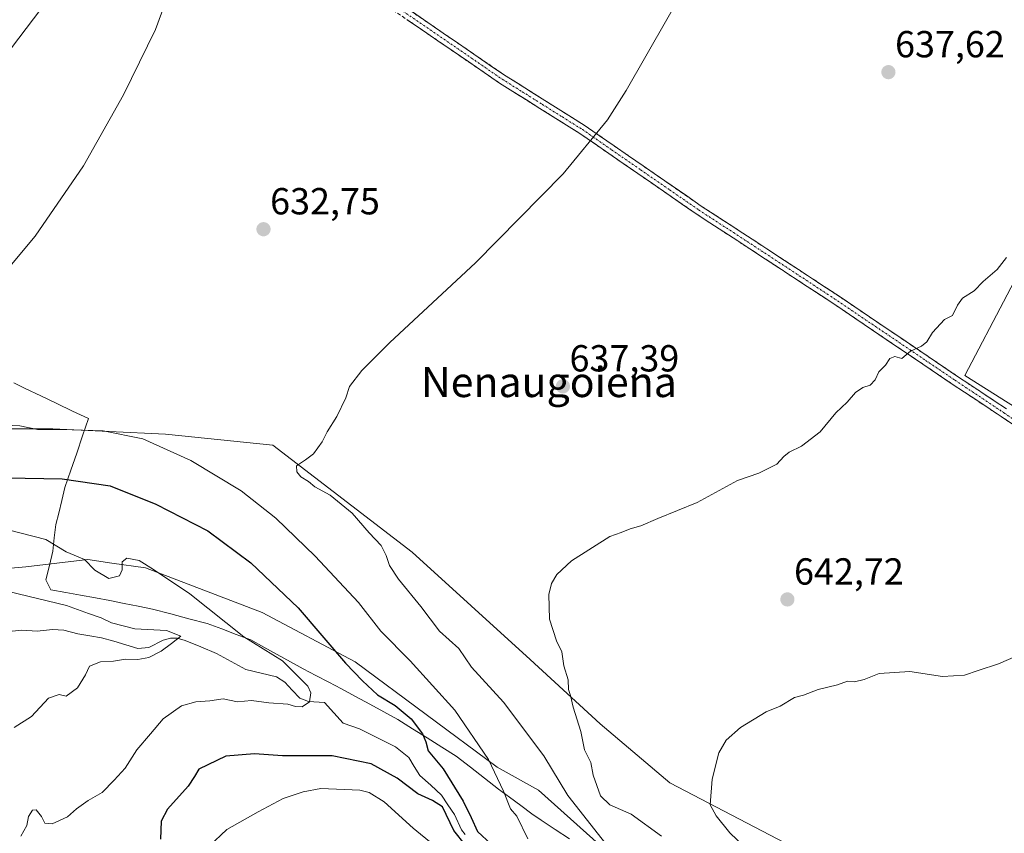
# Model space of a CAD drawing. Units: metres. Extents: x 579971 to 583403, y 4745090 to 4747444.
# Drawn here: x 580246 to 580508, y 4747003 to 4747219 of the extents above; entities that cross this region are included whole.
import ezdxf
from ezdxf.enums import TextEntityAlignment as Align

# ---------------------------------------------------------------- set-up
doc = ezdxf.new("R2010")
doc.units = ezdxf.units.M
doc.header["$MEASUREMENT"] = 0
doc.linetypes.add('TRAZO_Y_PUNTO', pattern=[1, 0.5, -0.25, 0, -0.25])
doc.linetypes.add('TRAZOSX2', pattern=[1.5, 1, -0.5])
for name, color, linetype, lineweight in [('Arbolado forestal CxS', 92, 'Continuous', 0), ('Camino', 19, 'TRAZOSX2', 0), ('Camino Cxs', 19, 'Continuous', 0), ('Camino eje', 19, 'TRAZO_Y_PUNTO', 0), ('Carátula', 7, 'Continuous', 5), ('Corriente natural lineal', 142, 'Continuous', 13), ('Cultivos herbáceos CxS', 92, 'Continuous', 0), ('Curva de nivel maestra', 36, 'Continuous', 30), ('Curva de nivel normal', 36, 'Continuous', 0), ('Entidad de ámbito territorial', 19, 'Continuous', 0), ('Entidad de ámbito territorial CxS', 92, 'Continuous', 0), ('Prado CxS', 92, 'Continuous', 0), ('Punto de cota en terreno', 7, 'Continuous', 0), ('Rótulo de punto de cota en terreno', 19, 'Continuous', 0), ('Texto cartográfico', 19, 'Continuous', 0)]:
    doc.layers.add(name, color=color, linetype=linetype, lineweight=lineweight)
doc.styles.add('Arial', font='txt', dxfattribs={"height": 0.2})

# ---------------------------------------------------------------- blocks, each defined once
blk = doc.blocks.new('*U161')
at = {"layer": 'Prado CxS', "color": 92, "linetype": 'Continuous', "lineweight": 0}
blk.add_polyline3d([(580561.66, 4747013.05, 652.02), (580555.96, 4747045.84, 648.72), (580551.68, 4747090.04, 645.85), (580497.51, 4747124.25, 641.11), (580542.47, 4747209.95, 640.75), (580544.96, 4747208.13, 640.93), (580568.93, 4747191.03, 642.63), (580602.34, 4747166.72, 644.96), (580629.85, 4747146.8, 647.21), (580658.22, 4747125.75, 649.26), (580688.71, 4747104.05, 651.75), (580692.21, 4747101.49, 651.92), (580561.66, 4747013.05, 652.02)], close=True, dxfattribs=at)
blk = doc.blocks.new('*U189')
at = {"layer": 'Curva de nivel normal', "color": 36, "linetype": 'Continuous', "lineweight": 0}
blk.add_polyline3d([(580246.66, 4747001.76, 620), (580248.32, 4747004.6, 620), (580248.72, 4747006.94, 620), (580249.82, 4747008.64, 620), (580250.79, 4747008.74, 620), (580252.19, 4747007, 620), (580253.02, 4747005.21, 620), (580255.03, 4747004.99, 620), (580259.12, 4747006.87, 620), (580261.52, 4747009.02, 620), (580264.54, 4747011.26, 620), (580268.28, 4747013.35, 620), (580271.5, 4747016.66, 620), (580274.4, 4747019.81, 620), (580277.52, 4747024.66, 620), (580281.17, 4747028.94, 620), (580284.51, 4747032.94, 620), (580289.4, 4747036.39, 620), (580293.19, 4747037.5, 620), (580296.86, 4747037.7, 620), (580300.48, 4747038.23, 620), (580304.28, 4747037.46, 620), (580307.95, 4747037.83, 620), (580312.61, 4747037.16, 620), (580317.58, 4747036.8, 620), (580319.64, 4747036.19, 620), (580321.42, 4747036.12, 620), (580323.34, 4747037.44, 620), (580323.71, 4747039.83, 620), (580322.96, 4747041.62, 620), (580316.2, 4747048.35, 620), (580305.91, 4747054.76, 620), (580291.57, 4747066.2, 620), (580281.92, 4747072.66, 620), (580278.11, 4747075.05, 620), (580274.89, 4747075.68, 620), (580273.61, 4747074.67, 620), (580273.62, 4747072.52, 620), (580272.89, 4747070.93, 620), (580270.11, 4747070.23, 620), (580266.32, 4747072.42, 620), (580263.62, 4747075.32, 620), (580258.7, 4747077.37, 620), (580253.35, 4747080.57, 620), (580243.32, 4747083.2, 620)], dxfattribs=at)
blk = doc.blocks.new('*U201')
at = {"layer": 'Curva de nivel normal', "color": 36, "linetype": 'Continuous', "lineweight": 0}
blk.add_polyline3d([(580244.92, 4747030.65, 615), (580249.51, 4747033.56, 615), (580254.03, 4747038.47, 615), (580256.83, 4747039.39, 615), (580258.76, 4747039, 615), (580261.76, 4747041.18, 615), (580263.89, 4747044.63, 615), (580264.93, 4747046.94, 615), (580267.82, 4747048.06, 615), (580271.33, 4747048.24, 615), (580274.5, 4747048.83, 615), (580277.8, 4747048.68, 615), (580280.73, 4747049.2, 615), (580283.95, 4747050.95, 615), (580286.73, 4747052.99, 615), (580289.21, 4747054.94, 615), (580285.36, 4747056.46, 615), (580276.98, 4747056.9, 615), (580270.81, 4747058.44, 615), (580268, 4747059.82, 615), (580264.68, 4747060.98, 615), (580258.86, 4747063.11, 615), (580243.38, 4747066.78, 615)], dxfattribs=at)
blk = doc.blocks.new('5PATER')
at = {"layer": 'Carátula', "linetype": 'Continuous', "lineweight": 5}
h = blk.add_hatch(color=250, dxfattribs=at)
edge = h.paths.add_edge_path()
edge.add_ellipse((0, 0.01), major_axis=(-1.33, -1.34), ratio=0.999422, start_angle=0, end_angle=360)

msp = doc.modelspace()

# ---------------------------------------------------------------- linework, layer by layer
at = {"layer": 'Arbolado forestal CxS', "color": 92, "linetype": 'Continuous', "lineweight": 0}
for points in [[(580062.73, 4746987.18, 609.55), (580140.07, 4747051.16, 602.87), (580164.73, 4747063.21, 607.1), (580184.46, 4747057.73, 608.61), (580196.2, 4747061.18, 609.66), (580219.52, 4747070.88, 613.3), (580248, 4747073.32, 616.69), (580264.46, 4747075.27, 620.14), (580270.84, 4747074.35, 619.31), (580279.8, 4747073.07, 619.68), (580310.82, 4747061.21, 622.89), (580335.47, 4747048.06, 626.19), (580373.27, 4747020.12, 631.24), (580384.25, 4747013.94, 633.65), (580401.21, 4746998.75, 635.45)], [(580401.21, 4746998.75, 635.45), (580384.25, 4747013.94, 633.65), (580373.27, 4747020.12, 631.24), (580335.47, 4747048.06, 626.19), (580310.82, 4747061.21, 622.89), (580279.8, 4747073.07, 619.68), (580270.84, 4747074.35, 619.31), (580264.46, 4747075.27, 620.14), (580248, 4747073.32, 616.69), (580219.52, 4747070.88, 613.3), (580196.2, 4747061.18, 609.66), (580184.46, 4747057.73, 608.61), (580164.73, 4747063.21, 607.1), (580140.07, 4747051.16, 602.87), (580062.73, 4746987.18, 609.55)]]:
    msp.add_polyline3d(points, dxfattribs=at)
at = {"layer": 'Camino', "color": 19, "linetype": 'TRAZOSX2', "lineweight": 0}
for points in [[(580520.14, 4747104.59), (580507.17, 4747113.28), (580494.16, 4747121.93), (580478.55, 4747132.49), (580462.98, 4747143.04), (580444.56, 4747155.14), (580426.07, 4747167.21), (580410.61, 4747177.9), (580395.22, 4747188.55), (580384.59, 4747195.22), (580373.87, 4747201.96), (580357.49, 4747213.2), (580341.15, 4747224.4), (580329.48, 4747232.18), (580317.79, 4747239.99), (580303.54, 4747249.84), (580289.32, 4747259.65), (580276.84, 4747267.95), (580264.34, 4747276.19), (580250.7, 4747284.69), (580237.3, 4747293.66)], [(580238.74, 4747295.68), (580252.05, 4747286.77), (580265.67, 4747278.27), (580278.21, 4747270.01), (580290.7, 4747261.69), (580304.94, 4747251.87), (580319.18, 4747242.03), (580330.85, 4747234.23), (580342.53, 4747226.45), (580375.23, 4747204.03), (580385.9, 4747197.31), (580396.58, 4747190.62), (580412.01, 4747179.93), (580427.45, 4747169.26), (580445.92, 4747157.21), (580464.35, 4747145.1), (580495.53, 4747123.98), (580508.54, 4747115.33)]]:
    msp.add_lwpolyline(points, dxfattribs=at)
at = {"layer": 'Camino Cxs', "color": 19, "linetype": 'Continuous', "lineweight": 0}
for points in [[(580350.71, 4747220.85, 632.52), (580354.79, 4747218.04, 632.75), (580358.88, 4747215.24, 632.94), (580362.97, 4747212.44, 633.1), (580367.06, 4747209.64, 633.36), (580371.14, 4747206.83, 633.5), (580375.23, 4747204.03, 633.77), (580378.79, 4747201.79, 633.94), (580382.34, 4747199.55, 634.16), (580385.9, 4747197.31, 634.23), (580389.46, 4747195.08, 634.46), (580393.02, 4747192.85, 634.6), (580396.58, 4747190.62, 634.75), (580400.44, 4747187.95, 634.92), (580404.3, 4747185.28, 635.09), (580408.15, 4747182.6, 635.24), (580412.01, 4747179.93, 635.46), (580415.87, 4747177.26, 635.67), (580419.73, 4747174.6, 635.98), (580423.59, 4747171.93, 636.26), (580427.45, 4747169.26, 636.47), (580431.14, 4747166.85, 636.62), (580434.84, 4747164.44, 636.89), (580438.53, 4747162.03, 637.1), (580442.23, 4747159.62, 637.29), (580445.92, 4747157.21, 637.45), (580449.61, 4747154.79, 637.68), (580453.29, 4747152.37, 637.86), (580456.98, 4747149.94, 638.09), (580460.66, 4747147.52, 638.28), (580464.35, 4747145.1, 638.54), (580468.25, 4747142.46, 638.88), (580472.15, 4747139.82, 639.18), (580476.04, 4747137.18, 639.32), (580479.94, 4747134.54, 639.66), (580483.84, 4747131.9, 639.88), (580487.74, 4747129.26, 640.13), (580491.63, 4747126.62, 640.32), (580495.53, 4747123.98, 640.71), (580498.78, 4747121.82, 640.91), (580502.04, 4747119.66, 641.13), (580505.29, 4747117.49, 641.35), (580508.54, 4747115.33, 641.54)], [(580510.41, 4747111.11, 641.73), (580507.17, 4747113.28, 641.54), (580503.92, 4747115.44, 641.35), (580500.67, 4747117.61, 641.15), (580497.41, 4747119.77, 640.9), (580494.16, 4747121.93, 640.72), (580490.26, 4747124.57, 640.43), (580486.36, 4747127.21, 640.22), (580482.45, 4747129.85, 639.96), (580478.55, 4747132.49, 639.73), (580474.66, 4747135.13, 639.4), (580470.77, 4747137.77, 639.21), (580466.87, 4747140.4, 638.94), (580462.98, 4747143.04, 638.58), (580459.3, 4747145.46, 638.31), (580455.61, 4747147.88, 638.15), (580451.93, 4747150.3, 637.92), (580448.24, 4747152.72, 637.75), (580444.56, 4747155.14, 637.5), (580440.86, 4747157.55, 637.3), (580437.16, 4747159.97, 637.12), (580433.47, 4747162.38, 636.92), (580429.77, 4747164.8, 636.72), (580426.07, 4747167.21, 636.52), (580422.21, 4747169.88, 636.23), (580418.34, 4747172.56, 636), (580414.48, 4747175.23, 635.65), (580410.61, 4747177.9, 635.47), (580406.76, 4747180.56, 635.2), (580402.92, 4747183.23, 635.07), (580399.07, 4747185.89, 634.85), (580395.22, 4747188.55, 634.74), (580391.68, 4747190.77, 634.51), (580388.13, 4747193, 634.43), (580384.59, 4747195.22, 634.22), (580381.02, 4747197.47, 634.12), (580377.44, 4747199.71, 633.84), (580373.87, 4747201.96, 633.7), (580369.78, 4747204.77, 633.45), (580365.68, 4747207.58, 633.3), (580361.59, 4747210.39, 632.99), (580357.49, 4747213.2, 632.89), (580353.41, 4747216, 632.76), (580349.32, 4747218.8, 632.54)]]:
    msp.add_polyline3d(points, dxfattribs=at)
at = {"layer": 'Camino eje', "color": 19, "linetype": 'TRAZO_Y_PUNTO', "lineweight": 0}
msp.add_lwpolyline([(580341.84, 4747225.43), (580366.36, 4747208.62), (580374.55, 4747203), (580379.91, 4747199.63), (580385.25, 4747196.27), (580390.56, 4747192.93), (580395.9, 4747189.59), (580403.62, 4747184.24), (580411.31, 4747178.92), (580419.03, 4747173.58), (580426.76, 4747168.24), (580436.01, 4747162.2), (580445.24, 4747156.18), (580463.67, 4747144.07), (580487.04, 4747128.24), (580494.85, 4747122.96), (580507.86, 4747114.31), (580514.34, 4747109.96)], dxfattribs=at)
at = {"layer": 'Corriente natural lineal', "color": 142, "linetype": 'Continuous', "lineweight": 13}
msp.add_polyline3d([(580364.77, 4747002.15, 624.88), (580363.75, 4747003.43, 624.91), (580361.88, 4747007.47, 624.16), (580360.16, 4747010.06, 624.37), (580358.43, 4747012.64, 624.28), (580355.58, 4747015.28, 623.79), (580352.72, 4747017.91, 623.32), (580351.23, 4747020.28, 622.66), (580349.75, 4747022.64, 622.15), (580346.24, 4747025.48, 621.91), (580343.06, 4747027.07, 621.74), (580339.87, 4747028.66, 621.33), (580336.68, 4747030.25, 621.49), (580332.31, 4747031.78, 620.94), (580329.83, 4747034.51, 620.69), (580327.35, 4747037.24, 620.36), (580323.08, 4747037.57, 619.88), (580320.82, 4747038.4, 619.56), (580318.8, 4747040.55, 619.36), (580316.79, 4747042.71, 618.85), (580314.65, 4747044.14, 618.55), (580310.57, 4747045.08, 618.04), (580306.49, 4747046.01, 617.14), (580302.6, 4747048.17, 616.41), (580298.71, 4747050.34, 616.62), (580294.53, 4747052.05, 616.11), (580290.36, 4747053.75, 615.19), (580288.19, 4747054.39, 615.08), (580286.44, 4747054.39, 614.83), (580284.52, 4747053.83, 614.43), (580280.72, 4747051.9, 614.3), (580277.81, 4747051.62, 614.22), (580274.59, 4747052.59, 613.58), (580271.37, 4747053.55, 612.64), (580268.14, 4747054.51, 612.75), (580265, 4747055.01, 612.65), (580261.85, 4747055.5, 612.53), (580258.15, 4747056.52, 612.27), (580255.08, 4747056.73, 611.94), (580250.99, 4747056.23, 611.56), (580246.97, 4747056.54, 610.98), (580244.36, 4747056.24, 610.67)], dxfattribs=at)
at = {"layer": 'Cultivos herbáceos CxS', "color": 92, "linetype": 'Continuous', "lineweight": 0}
for points in [[(580157.4, 4747405.96, 625.11), (580145.39, 4747376.59, 624.96), (580145.39, 4747359.48, 625.09), (580285.1, 4747265.39, 630.06), (580178.17, 4747124.26, 626.29), (580225.22, 4747110, 627.92), (580255.16, 4747110, 628.7), (580285.09, 4747108.57, 630.76), (580313.61, 4747105.72, 634.48), (580350.67, 4747077.21, 637.62), (580382.03, 4747048.7, 639.42), (580400.57, 4747031.59, 641.53), (580419.1, 4747015.91, 643.66), (580451.89, 4746998.8, 647.52), (580459.02, 4746987.39, 647.53), (580510.34, 4746917.54, 652.73), (580517.67, 4746903.72, 657.82)], [(580178.17, 4747124.26, 626.29), (580285.1, 4747265.39, 630.06), (580145.39, 4747359.48, 625.09)], [(580542.47, 4747209.95, 640.75), (580497.51, 4747124.25, 641.11), (580551.68, 4747090.04, 645.85)], [(580542.47, 4747209.95, 640.75), (580497.51, 4747124.25, 641.11), (580551.68, 4747090.04, 645.85), (580555.96, 4747045.84, 648.72), (580561.66, 4747013.05, 652.02), (580692.21, 4747101.49, 651.92)], [(580451.89, 4746998.8, 647.52), (580419.1, 4747015.91, 643.66), (580400.57, 4747031.59, 641.53), (580382.03, 4747048.7, 639.42), (580350.67, 4747077.21, 637.62), (580313.61, 4747105.72, 634.48), (580285.09, 4747108.57, 630.76), (580255.16, 4747110, 628.7), (580225.22, 4747110, 627.92)]]:
    msp.add_polyline3d(points, dxfattribs=at)
at = {"layer": 'Curva de nivel maestra', "color": 36, "linetype": 'Continuous', "lineweight": 30}
for points in [[(580242.99, 4747097.02, 625), (580257.71, 4747096.75, 625), (580270.39, 4747094.86, 625), (580282.52, 4747089.98, 625), (580296.34, 4747082.89, 625), (580307.76, 4747074.44, 625), (580320.39, 4747062.49, 625), (580332.98, 4747047.73, 625), (580337.46, 4747043.06, 625), (580341.46, 4747039.35, 625), (580346.12, 4747036.5, 625), (580350.39, 4747032.93, 625), (580353.4, 4747028.94, 625), (580354.28, 4747026.81, 625), (580354.92, 4747024.44, 625), (580358.86, 4747019.68, 625), (580364.22, 4747011.08, 625), (580366.34, 4747006.74, 625), (580367.98, 4747002.97, 625), (580371.63, 4746999.6, 625)], [(580364.8, 4746999.34, 625), (580361.74, 4747003.28, 625), (580358.71, 4747009.58, 625), (580356.08, 4747011.21, 625), (580352.12, 4747013.02, 625), (580346.63, 4747017.15, 625), (580339.79, 4747021.01, 625), (580329.4, 4747023.12, 625), (580316.21, 4747023.12, 625), (580308.8, 4747023.66, 625), (580301.11, 4747023, 625), (580293.98, 4747019.57, 625), (580292.84, 4747017.61, 625), (580291.17, 4747015.02, 625), (580285.64, 4747008.96, 625), (580284.01, 4747005.7, 625), (580283.78, 4747000.99, 625)]]:
    msp.add_polyline3d(points, dxfattribs=at)
at = {"layer": 'Curva de nivel normal', "color": 36, "linetype": 'Continuous', "lineweight": 0}
for points in [[(580236.95, 4747145.08, 630), (580250.5, 4747161.23, 630), (580263.32, 4747179.91, 630), (580273.93, 4747198.82, 630), (580282.43, 4747216.16, 630), (580287.56, 4747230.32, 630)], [(580423.94, 4747228.67, 635), (580407.55, 4747199.94, 635), (580402.52, 4747192.18, 635), (580390.81, 4747177.78, 635), (580367.46, 4747154.18, 635), (580344.74, 4747132.94, 635), (580337.27, 4747125.53, 635), (580334.05, 4747121.27, 635), (580333, 4747118.27, 635), (580330.63, 4747113.27, 635), (580328.08, 4747109.27, 635), (580326.74, 4747106.61, 635), (580324.4, 4747103.39, 635), (580322.36, 4747101.79, 635), (580319.92, 4747100.2, 635), (580320.03, 4747098.58, 635), (580321.06, 4747097.27, 635), (580323.11, 4747096, 635), (580324.77, 4747094.65, 635), (580328.83, 4747092.37, 635), (580334.74, 4747087.61, 635), (580339.24, 4747082.38, 635), (580342.4, 4747079.02, 635), (580343.79, 4747076.4, 635), (580344.6, 4747073.7, 635), (580347.02, 4747070.07, 635), (580352.93, 4747062.77, 635), (580357.9, 4747056.23, 635), (580363.07, 4747051.61, 635), (580366.39, 4747046.63, 635), (580374.96, 4747037.33, 635), (580385.6, 4747023.14, 635), (580392.02, 4747012.56, 635), (580404.02, 4746997.23, 635)], [(580416.86, 4747001.73, 640), (580408.87, 4747007.59, 640), (580403.16, 4747010.04, 640), (580400.73, 4747012.46, 640), (580398.78, 4747017.99, 640), (580398.14, 4747021.35, 640), (580396.44, 4747024.73, 640), (580395.47, 4747029.54, 640), (580393.46, 4747036.02, 640), (580392.74, 4747039.18, 640), (580392.19, 4747040.73, 640), (580392.12, 4747043.28, 640), (580390.95, 4747047, 640), (580390.38, 4747050.75, 640), (580389, 4747053.68, 640), (580387.12, 4747059.44, 640), (580387, 4747065.98, 640), (580387.67, 4747068.94, 640), (580389.08, 4747071.27, 640), (580392.98, 4747074.94, 640), (580403.17, 4747081.4, 640), (580406.21, 4747082.46, 640), (580408.58, 4747083.48, 640), (580411.45, 4747084.24, 640), (580415.91, 4747086.17, 640), (580426.4, 4747090.45, 640), (580437.07, 4747096.32, 640), (580442.73, 4747098.23, 640), (580447.56, 4747100.6, 640), (580449.37, 4747102.72, 640), (580450.79, 4747103.86, 640), (580454.12, 4747105.42, 640), (580459.05, 4747109.27, 640), (580463.26, 4747114.27, 640), (580466.25, 4747117.12, 640), (580468.4, 4747119.68, 640), (580470.4, 4747121.04, 640), (580472.31, 4747121.68, 640), (580473.7, 4747123.08, 640), (580474.68, 4747125.15, 640), (580476.38, 4747126.99, 640), (580477.54, 4747128.72, 640), (580478.89, 4747129.26, 640), (580480.71, 4747128.72, 640), (580483.09, 4747130.68, 640), (580485.98, 4747132.01, 640), (580487.38, 4747133.18, 640), (580488.9, 4747135.63, 640), (580492.07, 4747139.06, 640), (580494.22, 4747140.2, 640), (580495.53, 4747142.9, 640), (580496.9, 4747144.73, 640), (580499.98, 4747146.71, 640), (580502.37, 4747149.17, 640), (580506.06, 4747152.43, 640), (580508.58, 4747155.54, 640)], [(580381.4, 4747001.07, 630), (580378.48, 4747007.02, 630), (580376.76, 4747009.02, 630), (580374.92, 4747013.7, 630), (580370.98, 4747022.12, 630), (580361.96, 4747035.24, 630), (580350.12, 4747048.32, 630), (580342.36, 4747056.23, 630), (580336.36, 4747063.9, 630), (580324.87, 4747076.16, 630), (580314.4, 4747086.28, 630), (580305.24, 4747093.53, 630), (580291.89, 4747101.63, 630), (580279.06, 4747107.36, 630), (580268.58, 4747109.49, 630), (580257.61, 4747109.85, 630), (580251.08, 4747109.84, 630), (580246.46, 4747110.82, 630), (580240.84, 4747111.1, 630)], [(580511.73, 4747049.88, 645), (580506.4, 4747047.57, 645), (580500.99, 4747045.8, 645), (580497.44, 4747044.55, 645), (580491.54, 4747044.16, 645), (580482.91, 4747045.55, 645), (580474.75, 4747044.98, 645), (580470.77, 4747043.43, 645), (580468.19, 4747042.81, 645), (580466.35, 4747042.93, 645), (580463.68, 4747041.98, 645), (580458.48, 4747040.75, 645), (580454.64, 4747039.24, 645), (580452.22, 4747038.59, 645), (580448.44, 4747036.32, 645), (580444.67, 4747034.84, 645), (580437.85, 4747030.61, 645), (580434.08, 4747027.27, 645), (580432.14, 4747023.94, 645), (580430.36, 4747016.94, 645), (580429.85, 4747010.08, 645), (580431.43, 4747007.13, 645), (580435.07, 4747002.59, 645), (580444.69, 4746993.46, 645)], [(580296.68, 4746999.1, 630), (580301.39, 4747003.56, 630), (580309.72, 4747008.19, 630), (580316.39, 4747011.77, 630), (580321.72, 4747013.55, 630), (580326.39, 4747014.44, 630), (580336.73, 4747013.97, 630), (580339.27, 4747013.38, 630), (580343.26, 4747010.83, 630), (580350.91, 4747003.84, 630), (580356.24, 4746999.54, 630)]]:
    msp.add_polyline3d(points, dxfattribs=at)
at = {"layer": 'Entidad de ámbito territorial', "color": 19, "linetype": 'Continuous', "lineweight": 0}
msp.add_polyline3d([(580244.82, 4747122.3, 630.62), (580247.84, 4747120.77, 630.72), (580252.04, 4747118.77, 631.12), (580256.24, 4747116.77, 631.25), (580260.43, 4747114.76, 631.28), (580264.63, 4747112.76, 630.97), (580263.08, 4747108.18, 628.94), (580261.53, 4747103.59, 627.39), (580259.97, 4747099.01, 625.59), (580258.42, 4747094.42, 623.93), (580257.62, 4747091, 622.94), (580256.82, 4747087.58, 622.14), (580255.99, 4747084.6, 621.47), (580255.58, 4747081.07, 620.42), (580255.17, 4747077.54, 619.22), (580254.26, 4747073.72, 617.99), (580253.36, 4747069.91, 616.76), (580254.68, 4747067.19, 616.22), (580258.62, 4747066.5, 616.51), (580262.57, 4747065.81, 616.47), (580266.51, 4747065.12, 616.51), (580270.31, 4747064.37, 616.57), (580274.11, 4747063.62, 616.84), (580277.9, 4747062.86, 617.2), (580281.7, 4747062.11, 617.36), (580286.53, 4747060.84, 617.16), (580291.36, 4747059.56, 617.43), (580296.19, 4747058.29, 618.08), (580300.05, 4747056.83, 618.57), (580303.92, 4747055.37, 619.3), (580307.78, 4747053.91, 620.37), (580311.29, 4747051.96, 620.47), (580314.81, 4747050.01, 620.07), (580318.32, 4747048.06, 620.34), (580321.71, 4747046.26, 620.75), (580325.1, 4747044.46, 621.81), (580328.49, 4747042.67, 622.29), (580331.88, 4747040.87, 622.06), (580335.63, 4747038.84, 622.41), (580339.38, 4747036.81, 623.15), (580343.14, 4747034.78, 623.42), (580346.89, 4747032.75, 623.58), (580350.76, 4747030.31, 623.89), (580354.63, 4747027.88, 625.03), (580358.51, 4747025.45, 626.34), (580362.38, 4747023.01, 627.56), (580366.13, 4747020.1, 627.64), (580369.87, 4747017.19, 628.52), (580373.62, 4747014.28, 629.57), (580376.56, 4747012.08, 630.31), (580379.49, 4747009.89, 630.67), (580382.43, 4747007.69, 631.13), (580384.91, 4747006.03, 631.66), (580388.68, 4747003.51, 632.38), (580392.46, 4747001, 632.45)], dxfattribs=at)
msp.add_polyline3d([(580244.82, 4747122.3, 630.62), (580247.84, 4747120.77, 630.72), (580252.04, 4747118.77, 631.12), (580256.24, 4747116.77, 631.25), (580260.43, 4747114.76, 631.28), (580264.63, 4747112.76, 630.97), (580263.08, 4747108.18, 628.94), (580261.53, 4747103.59, 627.39), (580259.97, 4747099.01, 625.59), (580258.42, 4747094.42, 623.93), (580257.62, 4747091, 622.94), (580256.82, 4747087.58, 622.14), (580255.99, 4747084.6, 621.47), (580255.58, 4747081.07, 620.42), (580255.17, 4747077.54, 619.22), (580254.26, 4747073.72, 617.99), (580253.36, 4747069.91, 616.76), (580254.68, 4747067.19, 616.22), (580258.62, 4747066.5, 616.51), (580262.57, 4747065.81, 616.47), (580266.51, 4747065.12, 616.51), (580270.31, 4747064.37, 616.57), (580274.11, 4747063.62, 616.84), (580277.9, 4747062.86, 617.2), (580281.7, 4747062.11, 617.36), (580286.53, 4747060.84, 617.16), (580291.36, 4747059.56, 617.43), (580296.19, 4747058.29, 618.08), (580300.05, 4747056.83, 618.57), (580303.92, 4747055.37, 619.3), (580307.78, 4747053.91, 620.37), (580311.29, 4747051.96, 620.47), (580314.81, 4747050.01, 620.07), (580318.32, 4747048.06, 620.34), (580321.71, 4747046.26, 620.75), (580325.1, 4747044.46, 621.81), (580328.49, 4747042.67, 622.29), (580331.88, 4747040.87, 622.06), (580335.63, 4747038.84, 622.41), (580339.38, 4747036.81, 623.15), (580343.14, 4747034.78, 623.42), (580346.89, 4747032.75, 623.58), (580350.76, 4747030.31, 623.89), (580354.63, 4747027.88, 625.03), (580358.51, 4747025.45, 626.34), (580362.38, 4747023.01, 627.56), (580366.13, 4747020.1, 627.64), (580369.87, 4747017.19, 628.52), (580373.62, 4747014.28, 629.57), (580376.56, 4747012.08, 630.31), (580379.49, 4747009.89, 630.67), (580382.43, 4747007.69, 631.13), (580384.91, 4747006.03, 631.66), (580388.68, 4747003.51, 632.38), (580392.46, 4747001, 632.45)], dxfattribs=at)
at = {"layer": 'Entidad de ámbito territorial CxS', "color": 92, "linetype": 'Continuous', "lineweight": 0}
for points in [[(580392.46, 4747001, 632.45), (580388.68, 4747003.51, 632.38), (580384.91, 4747006.03, 631.66), (580382.43, 4747007.69, 631.13), (580379.49, 4747009.89, 630.67), (580376.56, 4747012.08, 630.31), (580373.62, 4747014.28, 629.57), (580369.87, 4747017.19, 628.52), (580366.13, 4747020.1, 627.64), (580362.38, 4747023.01, 627.56), (580358.51, 4747025.45, 626.34), (580354.63, 4747027.88, 625.03), (580350.76, 4747030.31, 623.89), (580346.89, 4747032.75, 623.58), (580343.14, 4747034.78, 623.42), (580339.38, 4747036.81, 623.15), (580335.63, 4747038.84, 622.41), (580331.88, 4747040.87, 622.06), (580328.49, 4747042.67, 622.29), (580325.1, 4747044.46, 621.81), (580321.71, 4747046.26, 620.75), (580318.32, 4747048.06, 620.34), (580314.81, 4747050.01, 620.07), (580311.29, 4747051.96, 620.47), (580307.78, 4747053.91, 620.37), (580303.92, 4747055.37, 619.3), (580300.05, 4747056.83, 618.57), (580296.19, 4747058.29, 618.08), (580291.36, 4747059.56, 617.43), (580286.53, 4747060.84, 617.16), (580281.7, 4747062.11, 617.36), (580277.9, 4747062.86, 617.2), (580274.11, 4747063.62, 616.84), (580270.31, 4747064.37, 616.57), (580266.51, 4747065.12, 616.51), (580262.57, 4747065.81, 616.47), (580258.62, 4747066.5, 616.51), (580254.68, 4747067.19, 616.22), (580253.36, 4747069.91, 616.76), (580254.26, 4747073.72, 617.99), (580255.17, 4747077.54, 619.22), (580255.58, 4747081.07, 620.42), (580255.99, 4747084.6, 621.47), (580256.82, 4747087.58, 622.14), (580257.62, 4747091, 622.94), (580258.42, 4747094.42, 623.93), (580259.97, 4747099.01, 625.59), (580261.53, 4747103.59, 627.39), (580263.08, 4747108.18, 628.94), (580264.63, 4747112.76, 630.97), (580260.43, 4747114.76, 631.28), (580256.24, 4747116.77, 631.25), (580252.04, 4747118.77, 631.12), (580247.84, 4747120.77, 630.72), (580244.82, 4747122.3, 630.62)], [(580244.82, 4747122.3, 630.62), (580247.84, 4747120.77, 630.72), (580252.04, 4747118.77, 631.12), (580256.24, 4747116.77, 631.25), (580260.43, 4747114.76, 631.28), (580264.63, 4747112.76, 630.97), (580263.08, 4747108.18, 628.94), (580261.53, 4747103.59, 627.39), (580259.97, 4747099.01, 625.59), (580258.42, 4747094.42, 623.93), (580257.62, 4747091, 622.94), (580256.82, 4747087.58, 622.14), (580255.99, 4747084.6, 621.47), (580255.58, 4747081.07, 620.42), (580255.17, 4747077.54, 619.22), (580254.26, 4747073.72, 617.99), (580253.36, 4747069.91, 616.76), (580254.68, 4747067.19, 616.22), (580258.62, 4747066.5, 616.51), (580262.57, 4747065.81, 616.47), (580266.51, 4747065.12, 616.51), (580270.31, 4747064.37, 616.57), (580274.11, 4747063.62, 616.84), (580277.9, 4747062.86, 617.2), (580281.7, 4747062.11, 617.36), (580286.53, 4747060.84, 617.16), (580291.36, 4747059.56, 617.43), (580296.19, 4747058.29, 618.08), (580300.05, 4747056.83, 618.57), (580303.92, 4747055.37, 619.3), (580307.78, 4747053.91, 620.37), (580311.29, 4747051.96, 620.47), (580314.81, 4747050.01, 620.07), (580318.32, 4747048.06, 620.34), (580321.71, 4747046.26, 620.75), (580325.1, 4747044.46, 621.81), (580328.49, 4747042.67, 622.29), (580331.88, 4747040.87, 622.06), (580335.63, 4747038.84, 622.41), (580339.38, 4747036.81, 623.15), (580343.14, 4747034.78, 623.42), (580346.89, 4747032.75, 623.58), (580350.76, 4747030.31, 623.89), (580354.63, 4747027.88, 625.03), (580358.51, 4747025.45, 626.34), (580362.38, 4747023.01, 627.56), (580366.13, 4747020.1, 627.64), (580369.87, 4747017.19, 628.52), (580373.62, 4747014.28, 629.57), (580376.56, 4747012.08, 630.31), (580379.49, 4747009.89, 630.67), (580382.43, 4747007.69, 631.13), (580384.91, 4747006.03, 631.66), (580388.68, 4747003.51, 632.38), (580392.46, 4747001, 632.45)]]:
    msp.add_polyline3d(points, dxfattribs=at)
at = {"layer": 'Prado CxS', "color": 92, "linetype": 'Continuous', "lineweight": 0}
for points in [[(579976.48, 4746963.74, 613.7), (579971.36, 4747403.76, 618.4), (580157.4, 4747405.96, 625.11), (580145.39, 4747376.59, 624.96), (580145.39, 4747359.48, 625.09), (580285.1, 4747265.39, 630.06), (580178.17, 4747124.26, 626.29), (580225.22, 4747110, 627.92), (580255.16, 4747110, 628.7), (580285.09, 4747108.57, 630.76), (580313.61, 4747105.72, 634.48), (580350.67, 4747077.21, 637.62), (580382.03, 4747048.7, 639.42), (580400.57, 4747031.59, 641.53), (580419.1, 4747015.91, 643.66), (580451.89, 4746998.8, 647.52)], [(580157.4, 4747405.96, 625.11), (580145.39, 4747376.59, 624.96), (580145.39, 4747359.48, 625.09), (580285.1, 4747265.39, 630.06), (580178.17, 4747124.26, 626.29), (580225.22, 4747110, 627.92), (580255.16, 4747110, 628.7), (580285.09, 4747108.57, 630.76), (580313.61, 4747105.72, 634.48), (580350.67, 4747077.21, 637.62), (580382.03, 4747048.7, 639.42), (580400.57, 4747031.59, 641.53), (580419.1, 4747015.91, 643.66), (580451.89, 4746998.8, 647.52), (580459.02, 4746987.39, 647.53), (580510.34, 4746917.54, 652.73), (580517.67, 4746903.72, 657.82)], [(580542.47, 4747209.95, 640.75), (580497.51, 4747124.25, 641.11), (580551.68, 4747090.04, 645.85), (580555.96, 4747045.84, 648.72), (580561.66, 4747013.05, 652.02), (580692.21, 4747101.49, 651.92)], [(580401.21, 4746998.75, 635.45), (580384.25, 4747013.94, 633.65), (580373.27, 4747020.12, 631.24), (580335.47, 4747048.06, 626.19), (580310.82, 4747061.21, 622.89), (580279.8, 4747073.07, 619.68), (580270.84, 4747074.35, 619.31), (580264.46, 4747075.27, 620.14), (580248, 4747073.32, 616.69), (580219.52, 4747070.88, 613.3), (580196.2, 4747061.18, 609.66), (580184.46, 4747057.73, 608.61), (580164.73, 4747063.21, 607.1), (580140.07, 4747051.16, 602.87), (580062.73, 4746987.18, 609.55)], [(580401.21, 4746998.75, 635.45), (580384.25, 4747013.94, 633.65), (580373.27, 4747020.12, 631.24), (580335.47, 4747048.06, 626.19), (580310.82, 4747061.21, 622.89), (580279.8, 4747073.07, 619.68), (580270.84, 4747074.35, 619.31), (580264.46, 4747075.27, 620.14), (580248, 4747073.32, 616.69), (580219.52, 4747070.88, 613.3), (580196.2, 4747061.18, 609.66), (580184.46, 4747057.73, 608.61), (580164.73, 4747063.21, 607.1), (580140.07, 4747051.16, 602.87), (580062.73, 4746987.18, 609.55)]]:
    msp.add_polyline3d(points, dxfattribs=at)

# ---------------------------------------------------------------- block references
at = {"layer": 'Curva de nivel normal', "color": 36, "linetype": 'Continuous', "lineweight": 0}
for name in ['*U201', '*U189']:
    msp.add_blockref(name, (0, 0), dxfattribs=at)
at = {"layer": 'Prado CxS', "color": 92, "linetype": 'Continuous', "lineweight": 0}
msp.add_blockref('*U161', (0, 0), dxfattribs=at)
at = {"layer": 'Punto de cota en terreno', "linetype": 'Continuous', "lineweight": 0}
for p in [(580477.19, 4747204.84, 637.62), (580311.16, 4747163.09, 632.75), (580390.7, 4747121.33, 637.39), (580450.35, 4747064.67, 642.72)]:
    msp.add_blockref('5PATER', p, dxfattribs=at)

# ---------------------------------------------------------------- texts
at = {"layer": 'Rótulo de punto de cota en terreno', "color": 19, "linetype": 'Continuous', "lineweight": 0, "style": 'Arial'}
for s, p in [('637,62', (580478.95, 4747206.6)), ('632,75', (580312.92, 4747164.85)), ('637,39', (580392.46, 4747123.09)), ('642,72', (580452.11, 4747066.43))]:
    msp.add_text(s, height=7, dxfattribs=at).set_placement(p, align=Align.BOTTOM_LEFT)
at = {"layer": 'Texto cartográfico', "color": 19, "linetype": 'Continuous', "lineweight": 0, "style": 'Arial'}
msp.add_text('Nenaugoiena', height=8, dxfattribs=at).set_placement((580386.99, 4747122.47), align=Align.MIDDLE_CENTER)

doc.saveas('drawing.dxf')
